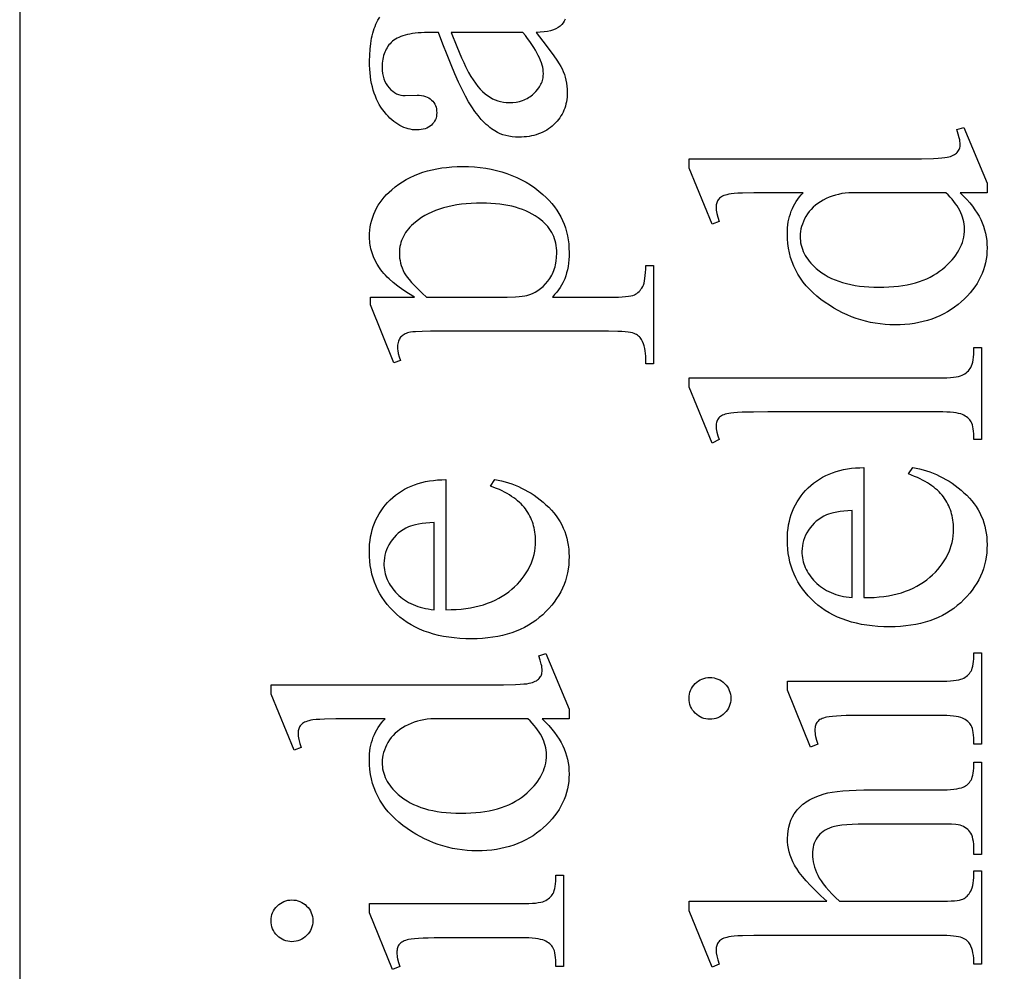
# Model space of a CAD drawing. Extents: x 1 to 151, y 0 to 95.
# Drawn here: x 53 to 57, y 49 to 52 of the extents above; entities that cross this region are included whole.
import ezdxf

# ---------------------------------------------------------------- set-up
doc = ezdxf.new("R2010")
doc.units = 0
doc.layers.add('LAYER_1', color=7, linetype='CONTINUOUS')

msp = doc.modelspace()

# ---------------------------------------------------------------- linework, layer by layer
at = {"layer": 'LAYER_1'}
for points in [[(57.9132, 44.2901), (57.9132, 67.2901), (52.9132, 67.2901), (52.9132, 44.2901)], [(54.8438, 52.1675), (54.5686, 52.1675), (54.5906, 52.1132), (54.609, 52.0695), (54.617, 52.0516), (54.6241, 52.0363), (54.6303, 52.0237), (54.6357, 52.0137), (54.6444, 51.9987), (54.6532, 51.9848), (54.6621, 51.972), (54.6711, 51.9603), (54.6803, 51.9497), (54.6895, 51.9402), (54.6988, 51.9318), (54.7082, 51.9246), (54.7178, 51.9183), (54.7276, 51.9129), (54.7376, 51.9083), (54.7478, 51.9045), (54.7583, 51.9015), (54.769, 51.8995), (54.7799, 51.8982), (54.791, 51.8978), (54.8049, 51.8983), (54.8182, 51.8999), (54.8309, 51.9025), (54.8429, 51.9063), (54.8488, 51.9085), (54.8544, 51.911), (54.8599, 51.9138), (54.8653, 51.9169), (54.8705, 51.9202), (54.8756, 51.9237), (54.8805, 51.9276), (54.8852, 51.9317), (54.894, 51.9403), (54.9016, 51.9493), (54.9081, 51.9586), (54.9133, 51.9682), (54.9155, 51.9731), (54.9174, 51.9781), (54.919, 51.9832), (54.9204, 51.9883), (54.9214, 51.9936), (54.9221, 51.9989), (54.9227, 52.0098), (54.9224, 52.0174), (54.9215, 52.0253), (54.9199, 52.0336), (54.9178, 52.0421), (54.915, 52.0509), (54.9116, 52.06), (54.9076, 52.0694), (54.903, 52.0791), (54.8977, 52.0891), (54.8919, 52.0995), (54.8854, 52.11), (54.8783, 52.1209), (54.8706, 52.1321), (54.8623, 52.1436), (54.8534, 52.1554)], [(56.5219, 51.552), (56.5352, 51.5388), (56.5475, 51.5257), (56.5589, 51.5127), (56.5693, 51.4998), (56.5787, 51.4869), (56.5871, 51.4741), (56.5946, 51.4614), (56.6011, 51.4487), (56.6068, 51.436), (56.6116, 51.423), (56.6158, 51.4097), (56.6192, 51.3963), (56.6218, 51.3825), (56.6237, 51.3686), (56.6248, 51.3543), (56.6252, 51.3399), (56.6248, 51.3252), (56.6236, 51.3108), (56.6217, 51.2966), (56.619, 51.2826), (56.6155, 51.2689), (56.6113, 51.2554), (56.6062, 51.2421), (56.6004, 51.2291), (56.5939, 51.2163), (56.5865, 51.2037), (56.5784, 51.1914), (56.5695, 51.1793), (56.5598, 51.1675), (56.5494, 51.1558), (56.5382, 51.1444), (56.5262, 51.1333), (56.5136, 51.1226), (56.5006, 51.1126), (56.4871, 51.1033), (56.4732, 51.0946), (56.4588, 51.0867), (56.4441, 51.0795), (56.4288, 51.0729), (56.4131, 51.067), (56.397, 51.0619), (56.3805, 51.0574), (56.3635, 51.0536), (56.346, 51.0505), (56.3282, 51.0481), (56.3099, 51.0463), (56.2911, 51.0453), (56.2719, 51.045), (56.2526, 51.0453), (56.2335, 51.0465), (56.2146, 51.0484), (56.1959, 51.0511), (56.1774, 51.0545), (56.1591, 51.0587), (56.141, 51.0637), (56.1232, 51.0694), (56.1055, 51.0759), (56.088, 51.0832), (56.0708, 51.0912), (56.0537, 51.1), (56.0369, 51.1095), (56.0203, 51.1198), (56.0038, 51.1309), (55.9876, 51.1427), (55.972, 51.1552), (55.9574, 51.1681), (55.9438, 51.1814), (55.9312, 51.1951), (55.9196, 51.2093), (55.9091, 51.224), (55.8995, 51.239), (55.8909, 51.2545), (55.8834, 51.2705), (55.8768, 51.2868), (55.8713, 51.3037), (55.8668, 51.3209), (55.8632, 51.3386), (55.8607, 51.3567), (55.8592, 51.3753), (55.8587, 51.3943), (55.8589, 51.4061), (55.8596, 51.4176), (55.8608, 51.4289), (55.8625, 51.4399), (55.8646, 51.4507), (55.8672, 51.4612), (55.8703, 51.4714), (55.8739, 51.4814), (55.8779, 51.4912), (55.8824, 51.5006), (55.8874, 51.5098), (55.8929, 51.5188), (55.8988, 51.5275), (55.9052, 51.5359), (55.9121, 51.5441), (55.9194, 51.552), (55.7862, 51.552), (55.7302, 51.5516), (55.6862, 51.5505), (55.6687, 51.5497), (55.6541, 51.5487), (55.6426, 51.5475), (55.634, 51.5461), (55.6271, 51.5445), (55.6209, 51.5427), (55.6152, 51.5407), (55.6101, 51.5385), (55.6056, 51.5361), (55.6016, 51.5334), (55.5982, 51.5306), (55.5953, 51.5276), (55.5929, 51.5243), (55.5908, 51.5209), (55.5891, 51.5172), (55.5876, 51.5134), (55.5865, 51.5093), (55.5857, 51.5051), (55.5852, 51.5006), (55.5851, 51.496), (55.5853, 51.4907), (55.5859, 51.4849), (55.5868, 51.4788), (55.5882, 51.4722), (55.5922, 51.4577), (55.5977, 51.4416), (55.5701, 51.4314), (55.4818, 51.6466), (55.4818, 51.6821), (56.3168, 51.6821), (56.3741, 51.6825), (56.4191, 51.6836), (56.4369, 51.6844), (56.4516, 51.6854), (56.4633, 51.6866), (56.4718, 51.688), (56.4785, 51.6896), (56.4847, 51.6914), (56.4904, 51.6935), (56.4956, 51.6957), (56.5002, 51.6982), (56.5042, 51.7009), (56.5078, 51.7038), (56.5108, 51.7069), (56.5134, 51.7103), (56.5157, 51.7137), (56.5176, 51.7173), (56.5191, 51.721), (56.5203, 51.7249), (56.5212, 51.7289), (56.5217, 51.733), (56.5219, 51.7373), (56.5217, 51.7429), (56.521, 51.7488), (56.52, 51.7553), (56.5185, 51.7621), (56.5143, 51.7772), (56.5085, 51.7941), (56.5361, 51.8028), (56.6252, 51.5883), (56.6252, 51.552)], [(54.3486, 50.8987), (54.2587, 51.1211), (54.2587, 51.151), (54.4275, 51.151), (54.4045, 51.165), (54.3833, 51.179), (54.364, 51.1931), (54.3464, 51.2071), (54.3305, 51.2212), (54.3233, 51.2282), (54.3165, 51.2352), (54.3102, 51.2423), (54.3043, 51.2493), (54.2988, 51.2563), (54.2938, 51.2634), (54.2849, 51.2776), (54.2771, 51.292), (54.2705, 51.3065), (54.2651, 51.3213), (54.2629, 51.3287), (54.261, 51.3362), (54.2593, 51.3437), (54.258, 51.3513), (54.2569, 51.3589), (54.2562, 51.3666), (54.2557, 51.3743), (54.2556, 51.3821), (54.2559, 51.3955), (54.2569, 51.4087), (54.2586, 51.4216), (54.2609, 51.4342), (54.2639, 51.4465), (54.2676, 51.4586), (54.2719, 51.4703), (54.2769, 51.4818), (54.2825, 51.493), (54.2888, 51.5039), (54.2958, 51.5146), (54.3035, 51.5249), (54.3118, 51.535), (54.3208, 51.5447), (54.3304, 51.5542), (54.3407, 51.5634), (54.354, 51.5742), (54.3678, 51.5843), (54.382, 51.5937), (54.3967, 51.6024), (54.412, 51.6104), (54.4277, 51.6177), (54.4439, 51.6243), (54.4606, 51.6303), (54.4778, 51.6355), (54.4955, 51.64), (54.5137, 51.6438), (54.5324, 51.647), (54.5515, 51.6494), (54.5712, 51.6511), (54.5914, 51.6522), (54.612, 51.6525), (54.6351, 51.6521), (54.6577, 51.6509), (54.6798, 51.6488), (54.7014, 51.6458), (54.7225, 51.6421), (54.7431, 51.6375), (54.7632, 51.632), (54.7827, 51.6257), (54.8018, 51.6186), (54.8204, 51.6106), (54.8384, 51.6019), (54.856, 51.5922), (54.873, 51.5817), (54.8895, 51.5704), (54.9056, 51.5583), (54.9211, 51.5453), (54.9332, 51.5341), (54.9446, 51.5225), (54.9551, 51.5106), (54.9649, 51.4983), (54.9739, 51.4856), (54.9821, 51.4726), (54.9896, 51.4593), (54.9962, 51.4455), (55.0021, 51.4315), (55.0072, 51.417), (55.0115, 51.4022), (55.015, 51.3871), (55.0177, 51.3716), (55.0197, 51.3557), (55.0209, 51.3395), (55.0213, 51.3229), (55.021, 51.3086), (55.0202, 51.2947), (55.0189, 51.2814), (55.0171, 51.2685), (55.0148, 51.2561), (55.0119, 51.2443), (55.0086, 51.2329), (55.0047, 51.222), (55.0014, 51.214), (54.9973, 51.2057), (54.9925, 51.1972), (54.987, 51.1885), (54.9807, 51.1795), (54.9737, 51.1702), (54.9659, 51.1608), (54.9574, 51.151), (55.1774, 51.151), (55.1951, 51.1512), (55.2111, 51.1516), (55.2254, 51.1523), (55.238, 51.1533), (55.2489, 51.1546), (55.2582, 51.1561), (55.2658, 51.158), (55.2716, 51.1601), (55.2765, 51.1626), (55.2812, 51.1655), (55.2855, 51.1688), (55.2897, 51.1725), (55.2935, 51.1767), (55.2971, 51.1812), (55.3005, 51.1862), (55.3036, 51.1916), (55.3063, 51.1978), (55.3087, 51.2052), (55.3108, 51.2136), (55.3124, 51.2233), (55.3137, 51.234), (55.3146, 51.246), (55.3152, 51.259), (55.3154, 51.2732), (55.3446, 51.2732), (55.3446, 50.8947), (55.3154, 50.8947), (55.3154, 50.9145), (55.3153, 50.9251), (55.3146, 50.9354), (55.3134, 50.9452), (55.3116, 50.9547), (55.3093, 50.9637), (55.3064, 50.9724), (55.3029, 50.9807), (55.2988, 50.9886), (55.2965, 50.9922), (55.2938, 50.9957), (55.2908, 50.9989), (55.2875, 51.0019), (55.2838, 51.0047), (55.2798, 51.0073), (55.2755, 51.0097), (55.2708, 51.0118), (55.2651, 51.0138), (55.2575, 51.0155), (55.248, 51.0169), (55.2366, 51.0181), (55.2234, 51.019), (55.2084, 51.0196), (55.1727, 51.0201), (54.4898, 51.0201), (54.4579, 51.0197), (54.4324, 51.0185), (54.4221, 51.0177), (54.4133, 51.0166), (54.4062, 51.0153), (54.4007, 51.0138), (54.3961, 51.0121), (54.3918, 51.0102), (54.3878, 51.008), (54.3841, 51.0056), (54.3807, 51.003), (54.3776, 51.0001), (54.3748, 50.997), (54.3723, 50.9937), (54.3701, 50.9901), (54.3681, 50.9862), (54.3665, 50.982), (54.3652, 50.9774), (54.3642, 50.9726), (54.3634, 50.9675), (54.363, 50.962), (54.3628, 50.9563), (54.363, 50.9514), (54.3635, 50.9461), (54.3656, 50.9348), (54.369, 50.9221), (54.3739, 50.9081)], [(56.4667, 51.552), (56.0945, 51.552), (56.0812, 51.5505), (56.0683, 51.5485), (56.0556, 51.5458), (56.0432, 51.5425), (56.0311, 51.5387), (56.0194, 51.5343), (56.0079, 51.5292), (55.9967, 51.5236), (55.986, 51.5175), (55.976, 51.5108), (55.9666, 51.5037), (55.958, 51.4961), (55.95, 51.488), (55.9427, 51.4795), (55.936, 51.4704), (55.9301, 51.4609), (55.9248, 51.4512), (55.9202, 51.4415), (55.9164, 51.4319), (55.9132, 51.4224), (55.9107, 51.4129), (55.909, 51.4035), (55.9079, 51.3941), (55.9076, 51.3848), (55.9078, 51.3762), (55.9086, 51.3677), (55.9098, 51.3593), (55.9115, 51.3511), (55.9137, 51.3429), (55.9163, 51.3349), (55.9195, 51.327), (55.9232, 51.3192), (55.9273, 51.3115), (55.9319, 51.3039), (55.937, 51.2965), (55.9426, 51.2892), (55.9487, 51.282), (55.9553, 51.2749), (55.9623, 51.2679), (55.9699, 51.261), (55.9804, 51.2523), (55.9916, 51.2442), (56.0033, 51.2366), (56.0156, 51.2296), (56.0285, 51.2232), (56.042, 51.2173), (56.0561, 51.212), (56.0708, 51.2072), (56.0861, 51.203), (56.102, 51.1994), (56.1184, 51.1963), (56.1355, 51.1938), (56.1531, 51.1918), (56.1714, 51.1904), (56.1902, 51.1895), (56.2096, 51.1893), (56.2292, 51.1895), (56.2483, 51.1904), (56.2667, 51.1917), (56.2846, 51.1936), (56.3019, 51.196), (56.3186, 51.199), (56.3347, 51.2025), (56.3503, 51.2066), (56.3652, 51.2112), (56.3796, 51.2164), (56.3934, 51.2221), (56.4066, 51.2283), (56.4193, 51.2351), (56.4313, 51.2424), (56.4428, 51.2503), (56.4537, 51.2587), (56.4639, 51.2674), (56.4735, 51.2763), (56.4825, 51.2852), (56.4907, 51.2943), (56.4984, 51.3036), (56.5053, 51.3129), (56.5116, 51.3224), (56.5172, 51.332), (56.5222, 51.3417), (56.5265, 51.3516), (56.5302, 51.3615), (56.5331, 51.3716), (56.5354, 51.3818), (56.5371, 51.3922), (56.5381, 51.4026), (56.5384, 51.4132), (56.5381, 51.4222), (56.5373, 51.4311), (56.5359, 51.44), (56.5339, 51.4488), (56.5314, 51.4576), (56.5283, 51.4664), (56.5247, 51.4751), (56.5205, 51.4838), (56.5157, 51.4924), (56.5104, 51.5011), (56.5045, 51.5096), (56.4981, 51.5182), (56.4911, 51.5267), (56.4835, 51.5352), (56.4754, 51.5436)], [(54.474, 51.151), (54.7437, 51.151), (54.7837, 51.1515), (54.8162, 51.1528), (54.8297, 51.1538), (54.8413, 51.155), (54.851, 51.1565), (54.8588, 51.1581), (54.8701, 51.1614), (54.881, 51.1656), (54.8916, 51.1709), (54.9018, 51.1771), (54.9117, 51.1844), (54.9212, 51.1926), (54.9304, 51.2019), (54.9393, 51.2121), (54.9435, 51.2176), (54.9474, 51.2232), (54.951, 51.229), (54.9544, 51.235), (54.9575, 51.2412), (54.9604, 51.2475), (54.963, 51.254), (54.9653, 51.2607), (54.9673, 51.2676), (54.9691, 51.2746), (54.9718, 51.2892), (54.9734, 51.3045), (54.9739, 51.3206), (54.9737, 51.3303), (54.973, 51.3398), (54.9718, 51.3491), (54.9701, 51.3581), (54.9679, 51.3669), (54.9653, 51.3755), (54.9622, 51.3838), (54.9586, 51.3919), (54.9545, 51.3998), (54.9499, 51.4074), (54.9449, 51.4148), (54.9393, 51.422), (54.9333, 51.4289), (54.9269, 51.4356), (54.9199, 51.4421), (54.9124, 51.4483), (54.9021, 51.456), (54.8913, 51.4633), (54.88, 51.47), (54.8681, 51.4763), (54.8558, 51.482), (54.8429, 51.4872), (54.8295, 51.492), (54.8156, 51.4962), (54.8012, 51.5), (54.7863, 51.5032), (54.7709, 51.5059), (54.755, 51.5082), (54.7385, 51.5099), (54.7216, 51.5112), (54.7041, 51.5119), (54.6861, 51.5122), (54.6657, 51.5119), (54.6459, 51.511), (54.6267, 51.5096), (54.6081, 51.5076), (54.5901, 51.5051), (54.5727, 51.502), (54.5559, 51.4983), (54.5397, 51.494), (54.524, 51.4892), (54.509, 51.4838), (54.4946, 51.4779), (54.4808, 51.4714), (54.4675, 51.4643), (54.4549, 51.4566), (54.4429, 51.4484), (54.4314, 51.4396), (54.424, 51.4332), (54.417, 51.4267), (54.4105, 51.42), (54.4045, 51.4132), (54.399, 51.4062), (54.3939, 51.3991), (54.3894, 51.3919), (54.3853, 51.3844), (54.3817, 51.3769), (54.3786, 51.3692), (54.3759, 51.3613), (54.3738, 51.3533), (54.3721, 51.3451), (54.3709, 51.3368), (54.3702, 51.3284), (54.3699, 51.3198), (54.3702, 51.3103), (54.3711, 51.3009), (54.3726, 51.2915), (54.3747, 51.2821), (54.3773, 51.2728), (54.3806, 51.2634), (54.3844, 51.2541), (54.3888, 51.2449), (54.3933, 51.2372), (54.3995, 51.2284), (54.4075, 51.2184), (54.4172, 51.2072), (54.4288, 51.1949), (54.4421, 51.1814), (54.4572, 51.1668)], [(55.4818, 50.8415), (56.4399, 50.8415), (56.4561, 50.8417), (56.4709, 50.8421), (56.4843, 50.8429), (56.4962, 50.844), (56.5068, 50.8454), (56.5159, 50.8471), (56.5235, 50.8491), (56.5298, 50.8514), (56.5351, 50.854), (56.5401, 50.857), (56.5448, 50.8603), (56.5492, 50.8639), (56.5532, 50.8679), (56.5569, 50.8721), (56.5602, 50.8768), (56.5633, 50.8817), (56.5659, 50.8874), (56.5683, 50.8942), (56.5702, 50.9021), (56.5718, 50.9111), (56.5731, 50.9212), (56.574, 50.9324), (56.5745, 50.9448), (56.5747, 50.9582), (56.6031, 50.9582), (56.6031, 50.6042), (56.5747, 50.6042), (56.5745, 50.6161), (56.5741, 50.627), (56.5733, 50.637), (56.5721, 50.646), (56.5707, 50.6539), (56.5689, 50.6609), (56.5669, 50.667), (56.5645, 50.672), (56.5617, 50.6764), (56.5585, 50.6806), (56.5549, 50.6845), (56.5508, 50.6881), (56.5464, 50.6916), (56.5415, 50.6947), (56.5362, 50.6977), (56.5305, 50.7004), (56.524, 50.7028), (56.516, 50.7049), (56.5067, 50.7066), (56.496, 50.7081), (56.484, 50.7092), (56.4707, 50.71), (56.4559, 50.7105), (56.4399, 50.7106), (55.7838, 50.7106), (55.7286, 50.7103), (55.6851, 50.7092), (55.6678, 50.7085), (55.6535, 50.7075), (55.642, 50.7064), (55.6336, 50.7051), (55.6268, 50.7036), (55.6207, 50.7019), (55.6151, 50.7), (55.61, 50.6979), (55.6055, 50.6956), (55.6016, 50.693), (55.5982, 50.6903), (55.5953, 50.6874), (55.5929, 50.6842), (55.5908, 50.6808), (55.5891, 50.6772), (55.5876, 50.6735), (55.5865, 50.6695), (55.5857, 50.6653), (55.5852, 50.6608), (55.5851, 50.6562), (55.5853, 50.6509), (55.5859, 50.6453), (55.5868, 50.6393), (55.5882, 50.6329), (55.5922, 50.6192), (55.5977, 50.6042), (55.5701, 50.5908), (55.4818, 50.806)], [(56.1528, 49.9978), (56.1727, 49.998), (56.192, 49.9988), (56.2107, 50.0003), (56.2289, 50.0024), (56.2466, 50.0051), (56.2637, 50.0084), (56.2803, 50.0123), (56.2963, 50.0169), (56.3118, 50.0221), (56.3268, 50.0279), (56.3412, 50.0343), (56.3551, 50.0414), (56.3684, 50.0491), (56.3812, 50.0574), (56.3935, 50.0663), (56.4052, 50.0758), (56.4162, 50.0858), (56.4266, 50.096), (56.4362, 50.1064), (56.4452, 50.117), (56.4534, 50.1278), (56.4609, 50.1389), (56.4677, 50.1501), (56.4738, 50.1616), (56.4791, 50.1733), (56.4838, 50.1852), (56.4877, 50.1973), (56.4909, 50.2096), (56.4934, 50.2222), (56.4952, 50.235), (56.4963, 50.2479), (56.4966, 50.2611), (56.4965, 50.2699), (56.496, 50.2786), (56.4953, 50.2871), (56.4942, 50.2955), (56.4928, 50.3037), (56.4911, 50.3118), (56.4892, 50.3197), (56.4869, 50.3275), (56.4843, 50.3351), (56.4814, 50.3426), (56.4782, 50.35), (56.4747, 50.3572), (56.4709, 50.3642), (56.4668, 50.3712), (56.4623, 50.3779), (56.4576, 50.3846), (56.4525, 50.391), (56.447, 50.3974), (56.441, 50.4036), (56.4346, 50.4097), (56.4278, 50.4157), (56.4205, 50.4215), (56.4128, 50.4272), (56.4047, 50.4328), (56.3961, 50.4382), (56.3871, 50.4435), (56.3777, 50.4486), (56.3678, 50.4537), (56.3575, 50.4586), (56.3467, 50.4633), (56.3239, 50.4725), (56.3397, 50.4969), (56.3531, 50.4946), (56.3664, 50.4918), (56.3795, 50.4885), (56.3925, 50.4847), (56.4053, 50.4804), (56.418, 50.4756), (56.4305, 50.4704), (56.4429, 50.4646), (56.4551, 50.4583), (56.4672, 50.4516), (56.4791, 50.4443), (56.4909, 50.4366), (56.5025, 50.4284), (56.514, 50.4196), (56.5253, 50.4104), (56.5365, 50.4007), (56.5472, 50.3906), (56.5572, 50.3802), (56.5666, 50.3694), (56.5753, 50.3584), (56.5832, 50.347), (56.5905, 50.3353), (56.5971, 50.3233), (56.603, 50.311), (56.6082, 50.2984), (56.6127, 50.2855), (56.6165, 50.2722), (56.6196, 50.2586), (56.622, 50.2447), (56.6238, 50.2306), (56.6248, 50.216), (56.6252, 50.2012), (56.6248, 50.1851), (56.6236, 50.1693), (56.6216, 50.1537), (56.6188, 50.1385), (56.6153, 50.1236), (56.6109, 50.1089), (56.6058, 50.0945), (56.5998, 50.0805), (56.5931, 50.0667), (56.5856, 50.0532), (56.5773, 50.04), (56.5682, 50.0271), (56.5583, 50.0145), (56.5476, 50.0022), (56.5361, 49.9902), (56.5238, 49.9785), (56.5109, 49.9672), (56.4974, 49.9567), (56.4834, 49.947), (56.4688, 49.9379), (56.4537, 49.9296), (56.438, 49.922), (56.4218, 49.9151), (56.4051, 49.909), (56.3878, 49.9035), (56.3699, 49.8988), (56.3515, 49.8948), (56.3326, 49.8916), (56.3131, 49.8891), (56.2931, 49.8872), (56.2725, 49.8862), (56.2514, 49.8858), (56.2286, 49.8862), (56.2063, 49.8873), (56.1848, 49.8891), (56.1638, 49.8917), (56.1435, 49.8951), (56.1239, 49.8992), (56.1049, 49.904), (56.0865, 49.9096), (56.0687, 49.9159), (56.0516, 49.9229), (56.0352, 49.9307), (56.0193, 49.9392), (56.0041, 49.9485), (55.9896, 49.9585), (55.9757, 49.9693), (55.9624, 49.9808), (55.9498, 49.9929), (55.9381, 50.0053), (55.9272, 50.0182), (55.917, 50.0314), (55.9077, 50.0449), (55.8992, 50.0589), (55.8915, 50.0732), (55.8846, 50.088), (55.8785, 50.1031), (55.8733, 50.1185), (55.8688, 50.1344), (55.8652, 50.1506), (55.8623, 50.1672), (55.8603, 50.1842), (55.8591, 50.2016), (55.8587, 50.2194), (55.859, 50.2344), (55.8599, 50.249), (55.8615, 50.2634), (55.8637, 50.2774), (55.8665, 50.291), (55.87, 50.3043), (55.874, 50.3173), (55.8787, 50.3299), (55.884, 50.3422), (55.89, 50.3542), (55.8965, 50.3658), (55.9037, 50.3771), (55.9115, 50.3881), (55.92, 50.3987), (55.929, 50.4089), (55.9387, 50.4189), (55.949, 50.4283), (55.9596, 50.4372), (55.9707, 50.4454), (55.9821, 50.453), (55.994, 50.46), (56.0064, 50.4664), (56.0191, 50.4722), (56.0323, 50.4774), (56.0459, 50.482), (56.0599, 50.4859), (56.0743, 50.4893), (56.0892, 50.492), (56.1045, 50.4942), (56.1202, 50.4957), (56.1363, 50.4966), (56.1528, 50.4969)], [(54.5489, 49.9516), (54.5688, 49.9519), (54.5881, 49.9527), (54.6068, 49.9541), (54.625, 49.9562), (54.6427, 49.9589), (54.6598, 49.9622), (54.6764, 49.9662), (54.6924, 49.9708), (54.7079, 49.976), (54.7229, 49.9818), (54.7373, 49.9882), (54.7512, 49.9953), (54.7645, 50.0029), (54.7773, 50.0112), (54.7896, 50.0202), (54.8013, 50.0297), (54.8123, 50.0397), (54.8227, 50.0499), (54.8323, 50.0602), (54.8413, 50.0709), (54.8495, 50.0817), (54.857, 50.0927), (54.8638, 50.104), (54.8699, 50.1155), (54.8752, 50.1272), (54.8799, 50.1391), (54.8838, 50.1512), (54.887, 50.1635), (54.8895, 50.1761), (54.8913, 50.1888), (54.8924, 50.2018), (54.8927, 50.215), (54.8926, 50.2238), (54.8921, 50.2325), (54.8914, 50.241), (54.8903, 50.2493), (54.8889, 50.2576), (54.8872, 50.2656), (54.8853, 50.2736), (54.883, 50.2814), (54.8804, 50.289), (54.8775, 50.2965), (54.8743, 50.3038), (54.8708, 50.311), (54.867, 50.3181), (54.8628, 50.325), (54.8584, 50.3318), (54.8537, 50.3384), (54.8486, 50.3449), (54.8431, 50.3513), (54.8371, 50.3575), (54.8307, 50.3636), (54.8239, 50.3695), (54.8166, 50.3754), (54.8089, 50.3811), (54.8008, 50.3866), (54.7922, 50.3921), (54.7832, 50.3973), (54.7737, 50.4025), (54.7639, 50.4075), (54.7536, 50.4124), (54.7428, 50.4172), (54.72, 50.4263), (54.7358, 50.4508), (54.7492, 50.4485), (54.7625, 50.4457), (54.7756, 50.4424), (54.7886, 50.4386), (54.8014, 50.4343), (54.8141, 50.4295), (54.8266, 50.4242), (54.839, 50.4185), (54.8512, 50.4122), (54.8633, 50.4054), (54.8752, 50.3982), (54.887, 50.3905), (54.8986, 50.3822), (54.9101, 50.3735), (54.9214, 50.3643), (54.9325, 50.3546), (54.9433, 50.3445), (54.9533, 50.334), (54.9627, 50.3233), (54.9714, 50.3123), (54.9793, 50.3009), (54.9866, 50.2892), (54.9932, 50.2772), (54.9991, 50.2649), (55.0043, 50.2523), (55.0088, 50.2393), (55.0126, 50.2261), (55.0157, 50.2125), (55.0181, 50.1986), (55.0199, 50.1844), (55.0209, 50.1699), (55.0213, 50.1551), (55.0209, 50.139), (55.0197, 50.1231), (55.0177, 50.1076), (55.0149, 50.0924), (55.0114, 50.0774), (55.007, 50.0628), (55.0019, 50.0484), (54.9959, 50.0343), (54.9892, 50.0206), (54.9817, 50.0071), (54.9734, 49.9939), (54.9643, 49.981), (54.9544, 49.9684), (54.9437, 49.9561), (54.9322, 49.944), (54.9199, 49.9323), (54.907, 49.9211), (54.8935, 49.9106), (54.8795, 49.9008), (54.8649, 49.8918), (54.8498, 49.8835), (54.8341, 49.8759), (54.8179, 49.869), (54.8012, 49.8628), (54.7839, 49.8574), (54.766, 49.8527), (54.7476, 49.8487), (54.7287, 49.8455), (54.7092, 49.8429), (54.6892, 49.8411), (54.6686, 49.84), (54.6475, 49.8397), (54.6246, 49.84), (54.6024, 49.8412), (54.5809, 49.843), (54.5599, 49.8456), (54.5396, 49.8489), (54.52, 49.853), (54.501, 49.8579), (54.4826, 49.8634), (54.4648, 49.8697), (54.4477, 49.8768), (54.4313, 49.8846), (54.4154, 49.8931), (54.4002, 49.9024), (54.3857, 49.9124), (54.3718, 49.9232), (54.3585, 49.9347), (54.3459, 49.9468), (54.3342, 49.9592), (54.3232, 49.972), (54.3131, 49.9852), (54.3038, 49.9988), (54.2953, 50.0128), (54.2876, 50.0271), (54.2807, 50.0418), (54.2746, 50.0569), (54.2694, 50.0724), (54.2649, 50.0883), (54.2613, 50.1045), (54.2584, 50.1211), (54.2564, 50.1381), (54.2552, 50.1555), (54.2548, 50.1732), (54.2551, 50.1882), (54.256, 50.2029), (54.2576, 50.2172), (54.2598, 50.2312), (54.2626, 50.2449), (54.266, 50.2582), (54.2701, 50.2712), (54.2748, 50.2838), (54.2801, 50.2961), (54.2861, 50.3081), (54.2926, 50.3197), (54.2998, 50.331), (54.3076, 50.3419), (54.3161, 50.3525), (54.3251, 50.3628), (54.3348, 50.3727), (54.345, 50.3822), (54.3557, 50.391), (54.3667, 50.3993), (54.3782, 50.4069), (54.3901, 50.4139), (54.4025, 50.4203), (54.4152, 50.4261), (54.4284, 50.4313), (54.442, 50.4358), (54.456, 50.4398), (54.4704, 50.4432), (54.4853, 50.4459), (54.5005, 50.448), (54.5163, 50.4496), (54.5324, 50.4505), (54.5489, 50.4508)], [(56.1071, 49.9978), (56.1071, 50.3321), (56.0904, 50.331), (56.075, 50.3296), (56.0608, 50.3279), (56.048, 50.326), (56.0364, 50.3238), (56.0261, 50.3213), (56.017, 50.3186), (56.0093, 50.3156), (55.9986, 50.3103), (55.9884, 50.3045), (55.9789, 50.2981), (55.9699, 50.291), (55.9615, 50.2834), (55.9537, 50.2751), (55.9465, 50.2663), (55.9399, 50.2568), (55.934, 50.247), (55.9289, 50.2371), (55.9245, 50.227), (55.921, 50.2169), (55.9182, 50.2066), (55.9163, 50.1963), (55.9151, 50.1858), (55.9147, 50.1752), (55.9149, 50.1671), (55.9155, 50.159), (55.9165, 50.1511), (55.9179, 50.1433), (55.9197, 50.1356), (55.9218, 50.128), (55.9244, 50.1206), (55.9274, 50.1132), (55.9308, 50.1059), (55.9346, 50.0988), (55.9387, 50.0917), (55.9433, 50.0848), (55.9483, 50.0779), (55.9536, 50.0712), (55.9594, 50.0646), (55.9655, 50.0581), (55.9721, 50.0518), (55.9789, 50.0459), (55.986, 50.0402), (55.9935, 50.035), (56.0012, 50.03), (56.0093, 50.0254), (56.0177, 50.0211), (56.0264, 50.0172), (56.0354, 50.0136), (56.0447, 50.0103), (56.0543, 50.0074), (56.0642, 50.0048), (56.0745, 50.0025), (56.085, 50.0006), (56.0959, 49.999)], [(54.5032, 49.9516), (54.5032, 50.286), (54.4865, 50.2849), (54.4711, 50.2835), (54.4569, 50.2818), (54.444, 50.2799), (54.4325, 50.2777), (54.4222, 50.2752), (54.4131, 50.2724), (54.4054, 50.2694), (54.3947, 50.2642), (54.3845, 50.2584), (54.3749, 50.2519), (54.366, 50.2449), (54.3576, 50.2372), (54.3498, 50.229), (54.3426, 50.2201), (54.336, 50.2107), (54.3301, 50.2009), (54.325, 50.1909), (54.3206, 50.1809), (54.3171, 50.1708), (54.3143, 50.1605), (54.3124, 50.1501), (54.3112, 50.1397), (54.3108, 50.1291), (54.311, 50.1209), (54.3116, 50.1129), (54.3126, 50.105), (54.314, 50.0972), (54.3157, 50.0895), (54.3179, 50.0819), (54.3205, 50.0744), (54.3235, 50.0671), (54.3269, 50.0598), (54.3306, 50.0526), (54.3348, 50.0456), (54.3394, 50.0387), (54.3444, 50.0318), (54.3497, 50.0251), (54.3555, 50.0185), (54.3616, 50.012), (54.3682, 50.0057), (54.375, 49.9997), (54.3821, 49.9941), (54.3896, 49.9888), (54.3973, 49.9839), (54.4054, 49.9793), (54.4138, 49.975), (54.4225, 49.9711), (54.4315, 49.9675), (54.4408, 49.9642), (54.4504, 49.9613), (54.4603, 49.9587), (54.4706, 49.9564), (54.4811, 49.9545), (54.492, 49.9529)], [(54.918, 49.5329), (54.9313, 49.5197), (54.9436, 49.5067), (54.955, 49.4936), (54.9654, 49.4807), (54.9748, 49.4678), (54.9832, 49.455), (54.9907, 49.4423), (54.9972, 49.4296), (55.0028, 49.4169), (55.0077, 49.4039), (55.0119, 49.3907), (55.0152, 49.3772), (55.0179, 49.3635), (55.0198, 49.3495), (55.0209, 49.3353), (55.0213, 49.3208), (55.0209, 49.3061), (55.0197, 49.2917), (55.0178, 49.2775), (55.0151, 49.2635), (55.0116, 49.2498), (55.0073, 49.2363), (55.0023, 49.223), (54.9965, 49.21), (54.9899, 49.1972), (54.9826, 49.1847), (54.9745, 49.1723), (54.9656, 49.1602), (54.9559, 49.1484), (54.9455, 49.1367), (54.9343, 49.1254), (54.9223, 49.1142), (54.9097, 49.1035), (54.8967, 49.0935), (54.8832, 49.0842), (54.8693, 49.0756), (54.8549, 49.0676), (54.8401, 49.0604), (54.8249, 49.0538), (54.8092, 49.048), (54.7931, 49.0428), (54.7766, 49.0383), (54.7596, 49.0345), (54.7421, 49.0314), (54.7243, 49.029), (54.7059, 49.0273), (54.6872, 49.0262), (54.668, 49.0259), (54.6487, 49.0263), (54.6296, 49.0274), (54.6107, 49.0293), (54.592, 49.032), (54.5735, 49.0354), (54.5552, 49.0396), (54.5371, 49.0446), (54.5193, 49.0503), (54.5016, 49.0568), (54.4841, 49.0641), (54.4669, 49.0721), (54.4498, 49.0809), (54.433, 49.0904), (54.4164, 49.1007), (54.3999, 49.1118), (54.3837, 49.1237), (54.3681, 49.1361), (54.3535, 49.149), (54.3399, 49.1623), (54.3273, 49.1761), (54.3157, 49.1902), (54.3052, 49.2049), (54.2956, 49.2199), (54.287, 49.2354), (54.2795, 49.2514), (54.2729, 49.2678), (54.2674, 49.2846), (54.2628, 49.3018), (54.2593, 49.3195), (54.2568, 49.3376), (54.2553, 49.3562), (54.2548, 49.3752), (54.255, 49.387), (54.2557, 49.3985), (54.2569, 49.4098), (54.2586, 49.4208), (54.2607, 49.4316), (54.2633, 49.4421), (54.2664, 49.4524), (54.27, 49.4623), (54.274, 49.4721), (54.2785, 49.4815), (54.2835, 49.4908), (54.2889, 49.4997), (54.2949, 49.5084), (54.3013, 49.5168), (54.3082, 49.525), (54.3155, 49.5329), (54.1822, 49.5329), (54.1263, 49.5326), (54.0823, 49.5314), (54.0648, 49.5306), (54.0502, 49.5296), (54.0386, 49.5284), (54.0301, 49.527), (54.0232, 49.5254), (54.017, 49.5236), (54.0113, 49.5216), (54.0062, 49.5194), (54.0017, 49.517), (53.9977, 49.5144), (53.9943, 49.5115), (53.9914, 49.5085), (53.989, 49.5052), (53.9869, 49.5018), (53.9852, 49.4981), (53.9837, 49.4943), (53.9826, 49.4902), (53.9818, 49.486), (53.9813, 49.4816), (53.9812, 49.4769), (53.9814, 49.4716), (53.982, 49.4658), (53.9829, 49.4597), (53.9843, 49.4531), (53.9883, 49.4386), (53.9938, 49.4225), (53.9662, 49.4123), (53.8779, 49.6275), (53.8779, 49.663), (54.7129, 49.663), (54.7702, 49.6634), (54.8152, 49.6645), (54.833, 49.6653), (54.8477, 49.6664), (54.8593, 49.6676), (54.8679, 49.6689), (54.8746, 49.6705), (54.8808, 49.6723), (54.8865, 49.6744), (54.8916, 49.6766), (54.8963, 49.6791), (54.9003, 49.6818), (54.9039, 49.6847), (54.9069, 49.6879), (54.9095, 49.6912), (54.9118, 49.6946), (54.9136, 49.6982), (54.9152, 49.702), (54.9164, 49.7058), (54.9173, 49.7098), (54.9178, 49.714), (54.918, 49.7182), (54.9178, 49.7238), (54.9171, 49.7298), (54.9161, 49.7362), (54.9146, 49.7431), (54.9104, 49.7581), (54.9046, 49.775), (54.9322, 49.7837), (55.0213, 49.5692), (55.0213, 49.5329)], [(55.8595, 49.6768), (56.4399, 49.6768), (56.4561, 49.677), (56.4709, 49.6774), (56.4843, 49.6782), (56.4963, 49.6793), (56.5069, 49.6807), (56.5161, 49.6824), (56.5238, 49.6844), (56.5301, 49.6867), (56.5356, 49.6893), (56.5407, 49.6922), (56.5454, 49.6954), (56.5498, 49.6989), (56.5538, 49.7027), (56.5574, 49.7068), (56.5607, 49.7112), (56.5637, 49.7159), (56.5662, 49.7212), (56.5685, 49.7275), (56.5704, 49.7348), (56.5719, 49.7432), (56.5731, 49.7525), (56.574, 49.7628), (56.5745, 49.7741), (56.5747, 49.7864), (56.6031, 49.7864), (56.6031, 49.4355), (56.5747, 49.4355), (56.5745, 49.4482), (56.5741, 49.4598), (56.5733, 49.4703), (56.5721, 49.4797), (56.5707, 49.488), (56.5689, 49.4953), (56.5669, 49.5014), (56.5645, 49.5065), (56.5617, 49.5109), (56.5585, 49.5151), (56.5549, 49.5191), (56.5508, 49.5228), (56.5464, 49.5262), (56.5415, 49.5295), (56.5362, 49.5325), (56.5305, 49.5353), (56.524, 49.5378), (56.516, 49.5399), (56.5067, 49.5418), (56.496, 49.5433), (56.484, 49.5444), (56.4707, 49.5453), (56.4559, 49.5458), (56.4399, 49.5459), (56.1615, 49.5459), (56.1079, 49.5455), (56.085, 49.5449), (56.0647, 49.5442), (56.047, 49.5432), (56.0318, 49.5419), (56.0193, 49.5405), (56.0093, 49.5388), (56.0032, 49.5374), (55.9977, 49.5357), (55.9925, 49.5338), (55.9879, 49.5317), (55.9838, 49.5295), (55.9801, 49.527), (55.9769, 49.5243), (55.9742, 49.5215), (55.9719, 49.5184), (55.9699, 49.515), (55.9682, 49.5114), (55.9668, 49.5075), (55.9658, 49.5033), (55.965, 49.4989), (55.9645, 49.4941), (55.9644, 49.4892), (55.9645, 49.4835), (55.9651, 49.4775), (55.966, 49.4713), (55.9673, 49.4647), (55.971, 49.4507), (55.9762, 49.4355), (55.9478, 49.4245), (55.8595, 49.6421)], [(55.4818, 49.6114), (55.4821, 49.6195), (55.4832, 49.6273), (55.485, 49.6348), (55.4876, 49.642), (55.4909, 49.6489), (55.4949, 49.6555), (55.4996, 49.6618), (55.505, 49.6678), (55.511, 49.6732), (55.5173, 49.6779), (55.5239, 49.6819), (55.5308, 49.6852), (55.538, 49.6878), (55.5455, 49.6896), (55.5533, 49.6907), (55.5614, 49.691), (55.5695, 49.6907), (55.5774, 49.6896), (55.5849, 49.6878), (55.5922, 49.6852), (55.5991, 49.6819), (55.6058, 49.6779), (55.6121, 49.6732), (55.6182, 49.6678), (55.6237, 49.6618), (55.6285, 49.6555), (55.6326, 49.6489), (55.6359, 49.642), (55.6385, 49.6348), (55.6404, 49.6273), (55.6415, 49.6195), (55.6418, 49.6114), (55.6415, 49.6032), (55.6404, 49.5954), (55.6385, 49.5879), (55.6359, 49.5806), (55.6326, 49.5737), (55.6285, 49.567), (55.6237, 49.5607), (55.6182, 49.5546), (55.6121, 49.5491), (55.6058, 49.5443), (55.5991, 49.5402), (55.5922, 49.5369), (55.5849, 49.5343), (55.5774, 49.5324), (55.5695, 49.5313), (55.5614, 49.5309), (55.5533, 49.5313), (55.5455, 49.5324), (55.538, 49.5342), (55.5308, 49.5368), (55.5239, 49.54), (55.5173, 49.544), (55.511, 49.5488), (55.505, 49.5542), (55.4996, 49.5602), (55.4949, 49.5665), (55.4909, 49.5732), (55.4876, 49.5801), (55.485, 49.5874), (55.4832, 49.5951), (55.4821, 49.6031)], [(54.8628, 49.5329), (54.4906, 49.5329), (54.4773, 49.5314), (54.4643, 49.5294), (54.4517, 49.5267), (54.4393, 49.5235), (54.4272, 49.5196), (54.4155, 49.5152), (54.404, 49.5102), (54.3928, 49.5045), (54.3821, 49.4984), (54.3721, 49.4917), (54.3627, 49.4846), (54.354, 49.477), (54.3461, 49.469), (54.3387, 49.4604), (54.3321, 49.4514), (54.3262, 49.4418), (54.3209, 49.4321), (54.3163, 49.4224), (54.3125, 49.4128), (54.3093, 49.4033), (54.3068, 49.3938), (54.3051, 49.3844), (54.304, 49.375), (54.3037, 49.3657), (54.3039, 49.3571), (54.3047, 49.3486), (54.3059, 49.3403), (54.3076, 49.332), (54.3098, 49.3238), (54.3124, 49.3158), (54.3156, 49.3079), (54.3193, 49.3001), (54.3234, 49.2924), (54.328, 49.2849), (54.3331, 49.2774), (54.3387, 49.2701), (54.3448, 49.2629), (54.3514, 49.2558), (54.3584, 49.2488), (54.366, 49.2419), (54.3765, 49.2333), (54.3877, 49.2251), (54.3994, 49.2176), (54.4117, 49.2106), (54.4246, 49.2041), (54.4381, 49.1982), (54.4522, 49.1929), (54.4669, 49.1881), (54.4822, 49.1839), (54.4981, 49.1803), (54.5145, 49.1772), (54.5316, 49.1747), (54.5492, 49.1727), (54.5675, 49.1713), (54.5863, 49.1705), (54.6057, 49.1702), (54.6253, 49.1705), (54.6444, 49.1713), (54.6628, 49.1726), (54.6807, 49.1745), (54.698, 49.177), (54.7147, 49.1799), (54.7308, 49.1835), (54.7464, 49.1875), (54.7613, 49.1921), (54.7757, 49.1973), (54.7895, 49.203), (54.8027, 49.2092), (54.8153, 49.216), (54.8274, 49.2233), (54.8389, 49.2312), (54.8498, 49.2396), (54.86, 49.2483), (54.8696, 49.2572), (54.8786, 49.2662), (54.8868, 49.2753), (54.8945, 49.2845), (54.9014, 49.2938), (54.9077, 49.3033), (54.9133, 49.3129), (54.9183, 49.3226), (54.9226, 49.3325), (54.9262, 49.3424), (54.9292, 49.3525), (54.9315, 49.3628), (54.9332, 49.3731), (54.9342, 49.3836), (54.9345, 49.3941), (54.9342, 49.4031), (54.9334, 49.412), (54.932, 49.4209), (54.93, 49.4297), (54.9275, 49.4385), (54.9244, 49.4473), (54.9208, 49.456), (54.9166, 49.4647), (54.9118, 49.4734), (54.9065, 49.482), (54.9006, 49.4906), (54.8942, 49.4991), (54.8871, 49.5076), (54.8796, 49.5161), (54.8715, 49.5245)], [(55.4818, 48.8323), (56.0101, 48.8323), (55.9871, 48.8536), (55.9663, 48.8738), (55.9477, 48.8928), (55.9311, 48.9108), (55.9168, 48.9275), (55.9046, 48.9432), (55.8946, 48.9577), (55.8904, 48.9645), (55.8867, 48.9711), (55.8803, 48.9839), (55.8748, 48.9967), (55.8701, 49.0095), (55.8663, 49.0223), (55.8633, 49.0351), (55.8612, 49.048), (55.8599, 49.0608), (55.8595, 49.0736), (55.86, 49.0887), (55.8616, 49.1033), (55.8643, 49.1173), (55.868, 49.1308), (55.8727, 49.1437), (55.8786, 49.1561), (55.8854, 49.1679), (55.8934, 49.1793), (55.8978, 49.1847), (55.9025, 49.1899), (55.9075, 49.195), (55.9128, 49.1999), (55.9184, 49.2046), (55.9243, 49.2092), (55.9305, 49.2135), (55.937, 49.2177), (55.9438, 49.2217), (55.9509, 49.2255), (55.966, 49.2326), (55.9823, 49.239), (55.9998, 49.2447), (56.0138, 49.2482), (56.0303, 49.2513), (56.0495, 49.2538), (56.0712, 49.2559), (56.0956, 49.2576), (56.1226, 49.2588), (56.1522, 49.2595), (56.1844, 49.2597), (56.4399, 49.2597), (56.4563, 49.2599), (56.4715, 49.2604), (56.4852, 49.2612), (56.4976, 49.2624), (56.5087, 49.264), (56.5184, 49.2659), (56.5267, 49.2681), (56.5337, 49.2707), (56.5383, 49.2729), (56.5427, 49.2754), (56.5468, 49.2782), (56.5507, 49.2814), (56.5543, 49.2849), (56.5576, 49.2888), (56.5608, 49.293), (56.5637, 49.2975), (56.5662, 49.3028), (56.5685, 49.309), (56.5704, 49.3162), (56.5719, 49.3243), (56.5731, 49.3335), (56.574, 49.3437), (56.5745, 49.3548), (56.5747, 49.3669), (56.6031, 49.3669), (56.6031, 49.0121), (56.5747, 49.0121), (56.5747, 49.0286), (56.5745, 49.0408), (56.5737, 49.052), (56.5725, 49.0622), (56.5709, 49.0714), (56.5687, 49.0797), (56.5661, 49.087), (56.5629, 49.0934), (56.5593, 49.0988), (56.5553, 49.1036), (56.5507, 49.1079), (56.5457, 49.1119), (56.5403, 49.1156), (56.5344, 49.1188), (56.5281, 49.1217), (56.5212, 49.1243), (56.514, 49.1264), (56.5046, 49.1275), (56.4891, 49.1282), (56.4676, 49.1286), (56.4399, 49.1288), (56.1844, 49.1288), (56.1561, 49.1286), (56.1303, 49.128), (56.1071, 49.1271), (56.0864, 49.1257), (56.0682, 49.124), (56.0526, 49.1219), (56.0396, 49.1194), (56.029, 49.1166), (56.02, 49.1133), (56.0117, 49.1095), (56.0038, 49.1053), (55.9966, 49.1007), (55.9899, 49.0956), (55.9839, 49.09), (55.9784, 49.084), (55.9734, 49.0775), (55.9691, 49.0707), (55.9653, 49.0634), (55.9621, 49.0559), (55.9595, 49.048), (55.9575, 49.0397), (55.9561, 49.0311), (55.9552, 49.0222), (55.9549, 49.0129), (55.9552, 49.0032), (55.9562, 48.9934), (55.9578, 48.9834), (55.96, 48.9734), (55.9629, 48.9633), (55.9664, 48.9531), (55.9706, 48.9428), (55.9754, 48.9324), (55.9812, 48.9217), (55.9883, 48.9105), (55.9967, 48.8988), (56.0064, 48.8865), (56.0174, 48.8737), (56.0297, 48.8604), (56.0433, 48.8466), (56.0582, 48.8323), (56.4399, 48.8323), (56.4734, 48.8328), (56.4876, 48.8335), (56.5, 48.8344), (56.5106, 48.8355), (56.5196, 48.837), (56.5267, 48.8386), (56.5321, 48.8406), (56.5366, 48.8429), (56.5408, 48.8456), (56.5449, 48.8488), (56.5488, 48.8524), (56.5525, 48.8565), (56.556, 48.861), (56.5593, 48.8659), (56.5625, 48.8713), (56.5653, 48.8775), (56.5678, 48.8846), (56.5699, 48.8928), (56.5716, 48.902), (56.573, 48.9122), (56.5739, 48.9234), (56.5745, 48.9357), (56.5747, 48.949), (56.6031, 48.949), (56.6031, 48.591), (56.5747, 48.591), (56.5745, 48.6027), (56.5738, 48.6138), (56.5726, 48.6242), (56.571, 48.634), (56.5688, 48.6431), (56.5663, 48.6516), (56.5632, 48.6595), (56.5597, 48.6667), (56.5575, 48.6705), (56.5549, 48.6742), (56.5518, 48.6776), (56.5483, 48.6809), (56.5443, 48.6839), (56.5399, 48.6868), (56.5351, 48.6895), (56.5298, 48.6919), (56.5235, 48.6942), (56.5159, 48.6961), (56.5068, 48.6977), (56.4962, 48.699), (56.4843, 48.7001), (56.4709, 48.7008), (56.4561, 48.7012), (56.4399, 48.7014), (55.7862, 48.7014), (55.7302, 48.701), (55.6862, 48.6999), (55.6687, 48.6991), (55.6541, 48.6981), (55.6426, 48.6969), (55.634, 48.6955), (55.6271, 48.6939), (55.6209, 48.6921), (55.6152, 48.6902), (55.6101, 48.688), (55.6056, 48.6856), (55.6016, 48.6831), (55.5982, 48.6803), (55.5953, 48.6773), (55.5929, 48.6742), (55.5908, 48.6707), (55.5891, 48.667), (55.5876, 48.6631), (55.5865, 48.6588), (55.5857, 48.6544), (55.5852, 48.6496), (55.5851, 48.6446), (55.5853, 48.6402), (55.5859, 48.6351), (55.5882, 48.6229), (55.5922, 48.6082), (55.5977, 48.591), (55.5701, 48.58), (55.4818, 48.796)], [(54.2556, 48.8232), (54.836, 48.8232), (54.8522, 48.8234), (54.867, 48.8238), (54.8804, 48.8246), (54.8924, 48.8257), (54.903, 48.8271), (54.9122, 48.8288), (54.9199, 48.8308), (54.9262, 48.8331), (54.9317, 48.8357), (54.9368, 48.8386), (54.9415, 48.8418), (54.9459, 48.8453), (54.9499, 48.8491), (54.9535, 48.8532), (54.9568, 48.8576), (54.9598, 48.8623), (54.9623, 48.8676), (54.9646, 48.8739), (54.9665, 48.8812), (54.968, 48.8896), (54.9692, 48.8989), (54.9701, 48.9092), (54.9706, 48.9205), (54.9708, 48.9328), (54.9992, 48.9328), (54.9992, 48.5819), (54.9708, 48.5819), (54.9706, 48.5946), (54.9702, 48.6062), (54.9694, 48.6167), (54.9682, 48.6261), (54.9668, 48.6344), (54.965, 48.6417), (54.9629, 48.6478), (54.9605, 48.6529), (54.9578, 48.6573), (54.9546, 48.6615), (54.951, 48.6654), (54.9469, 48.6692), (54.9425, 48.6726), (54.9376, 48.6759), (54.9323, 48.6789), (54.9266, 48.6817), (54.92, 48.6842), (54.9121, 48.6863), (54.9028, 48.6882), (54.8921, 48.6897), (54.8801, 48.6908), (54.8668, 48.6917), (54.852, 48.6922), (54.836, 48.6923), (54.5576, 48.6923), (54.504, 48.6919), (54.4811, 48.6913), (54.4608, 48.6906), (54.4431, 48.6896), (54.4279, 48.6883), (54.4154, 48.6869), (54.4054, 48.6852), (54.3993, 48.6838), (54.3937, 48.6821), (54.3886, 48.6802), (54.384, 48.6781), (54.3799, 48.6759), (54.3762, 48.6734), (54.373, 48.6707), (54.3703, 48.6679), (54.368, 48.6648), (54.366, 48.6614), (54.3643, 48.6578), (54.3629, 48.6539), (54.3618, 48.6497), (54.3611, 48.6453), (54.3606, 48.6405), (54.3605, 48.6356), (54.3606, 48.6299), (54.3612, 48.6239), (54.3621, 48.6177), (54.3634, 48.6111), (54.3671, 48.5971), (54.3723, 48.5819), (54.3439, 48.5709), (54.2556, 48.7885)], [(53.8779, 48.7578), (53.8782, 48.7659), (53.8793, 48.7737), (53.8811, 48.7812), (53.8837, 48.7884), (53.887, 48.7953), (53.8909, 48.8019), (53.8957, 48.8082), (53.9011, 48.8142), (53.9071, 48.8196), (53.9134, 48.8243), (53.92, 48.8283), (53.9269, 48.8316), (53.9341, 48.8341), (53.9416, 48.836), (53.9494, 48.8371), (53.9575, 48.8374), (53.9656, 48.8371), (53.9735, 48.836), (53.981, 48.8341), (53.9883, 48.8316), (53.9952, 48.8283), (54.0019, 48.8243), (54.0082, 48.8196), (54.0143, 48.8142), (54.0198, 48.8082), (54.0246, 48.8019), (54.0287, 48.7953), (54.032, 48.7884), (54.0346, 48.7812), (54.0365, 48.7737), (54.0376, 48.7659), (54.0379, 48.7578), (54.0376, 48.7496), (54.0365, 48.7418), (54.0346, 48.7343), (54.032, 48.727), (54.0287, 48.7201), (54.0246, 48.7134), (54.0198, 48.7071), (54.0143, 48.701), (54.0082, 48.6955), (54.0019, 48.6907), (53.9952, 48.6866), (53.9883, 48.6833), (53.981, 48.6807), (53.9735, 48.6788), (53.9656, 48.6777), (53.9575, 48.6773), (53.9494, 48.6777), (53.9416, 48.6788), (53.9341, 48.6806), (53.9269, 48.6832), (53.92, 48.6864), (53.9134, 48.6904), (53.9071, 48.6952), (53.9011, 48.7006), (53.8957, 48.7066), (53.8909, 48.7129), (53.887, 48.7196), (53.8837, 48.7265), (53.8811, 48.7338), (53.8793, 48.7415), (53.8782, 48.7495)]]:
    msp.add_lwpolyline(points, close=True, dxfattribs=at)
msp.add_lwpolyline([(55.0067, 52.2179), (55.0029, 52.2105), (54.9983, 52.2035), (54.9928, 52.1971), (54.9866, 52.1911), (54.9831, 52.1883), (54.9793, 52.1857), (54.9708, 52.1811), (54.9611, 52.1771), (54.9503, 52.1738), (54.9383, 52.1712), (54.9251, 52.1692), (54.9107, 52.168), (54.8951, 52.1675), (54.9335, 52.117), (54.9629, 52.077), (54.9742, 52.0608), (54.9832, 52.0473), (54.99, 52.0363), (54.9944, 52.0279), (54.9991, 52.0172), (55.0031, 52.0063), (55.0065, 51.9952), (55.0092, 51.9839), (55.0114, 51.9725), (55.0129, 51.9609), (55.0139, 51.9491), (55.0142, 51.9372), (55.014, 51.9279), (55.0134, 51.9189), (55.0124, 51.91), (55.011, 51.9014), (55.0092, 51.893), (55.007, 51.8847), (55.0044, 51.8767), (55.0013, 51.8689), (54.9979, 51.8613), (54.9941, 51.8539), (54.9899, 51.8467), (54.9853, 51.8397), (54.9803, 51.8329), (54.9749, 51.8263), (54.9691, 51.82), (54.9629, 51.8138), (54.9564, 51.8079), (54.9496, 51.8024), (54.9426, 51.7973), (54.9353, 51.7926), (54.9277, 51.7882), (54.9199, 51.7842), (54.9119, 51.7806), (54.9036, 51.7774), (54.895, 51.7746), (54.8862, 51.7721), (54.8771, 51.77), (54.8678, 51.7683), (54.8583, 51.767), (54.8485, 51.7661), (54.8384, 51.7655), (54.8281, 51.7653), (54.8151, 51.7657), (54.8025, 51.7668), (54.7904, 51.7686), (54.7788, 51.7712), (54.7676, 51.7745), (54.7568, 51.7786), (54.7465, 51.7834), (54.7366, 51.789), (54.7299, 51.7932), (54.7233, 51.7978), (54.7167, 51.8028), (54.7102, 51.8081), (54.7037, 51.8138), (54.6973, 51.8199), (54.6845, 51.8332), (54.672, 51.848), (54.6597, 51.8643), (54.6476, 51.8821), (54.6357, 51.9013), (54.6235, 51.923), (54.6107, 51.948), (54.5973, 51.9763), (54.5832, 52.0079), (54.5685, 52.0428), (54.5532, 52.081), (54.5372, 52.1226), (54.5205, 52.1675), (54.4921, 52.1675), (54.4662, 52.1669), (54.454, 52.1663), (54.4424, 52.1653), (54.4312, 52.1641), (54.4207, 52.1626), (54.4106, 52.1609), (54.4011, 52.1589), (54.3921, 52.1566), (54.3836, 52.1541), (54.3757, 52.1512), (54.3682, 52.1482), (54.3614, 52.1448), (54.355, 52.1412), (54.3492, 52.1373), (54.3439, 52.1332), (54.339, 52.1288), (54.3345, 52.1241), (54.3302, 52.1192), (54.3263, 52.1141), (54.3227, 52.1087), (54.3194, 52.1031), (54.3164, 52.0972), (54.3137, 52.0911), (54.3114, 52.0847), (54.3093, 52.0781), (54.3076, 52.0713), (54.3062, 52.0642), (54.3051, 52.0569), (54.3043, 52.0493), (54.3038, 52.0415), (54.3037, 52.0334), (54.3041, 52.0213), (54.3054, 52.0099), (54.3075, 51.999), (54.3104, 51.9889), (54.3142, 51.9793), (54.3188, 51.9704), (54.3242, 51.9622), (54.3305, 51.9546), (54.3373, 51.9475), (54.3444, 51.9414), (54.3517, 51.9363), (54.3593, 51.9321), (54.3671, 51.9288), (54.3751, 51.9265), (54.3834, 51.9251), (54.392, 51.9246), (54.4377, 51.9262), (54.4465, 51.9259), (54.4548, 51.925), (54.4626, 51.9236), (54.4699, 51.9215), (54.4766, 51.9189), (54.4828, 51.9157), (54.4885, 51.912), (54.4937, 51.9076), (54.4983, 51.9028), (54.5023, 51.8977), (54.5057, 51.8921), (54.5085, 51.8862), (54.5107, 51.88), (54.5122, 51.8734), (54.5131, 51.8665), (54.5134, 51.8591), (54.5131, 51.852), (54.5122, 51.8452), (54.5106, 51.8388), (54.5083, 51.8326), (54.5054, 51.8268), (54.5019, 51.8214), (54.4977, 51.8162), (54.4929, 51.8114), (54.4876, 51.8071), (54.4817, 51.8033), (54.4754, 51.8001), (54.4687, 51.7975), (54.4615, 51.7955), (54.4538, 51.7941), (54.4456, 51.7932), (54.4369, 51.7929), (54.4285, 51.7932), (54.4202, 51.794), (54.4119, 51.7953), (54.4037, 51.7972), (54.3956, 51.7997), (54.3876, 51.8027), (54.3797, 51.8062), (54.3719, 51.8102), (54.3641, 51.8149), (54.3565, 51.82), (54.3489, 51.8257), (54.3414, 51.8319), (54.334, 51.8387), (54.3267, 51.846), (54.3195, 51.8539), (54.3124, 51.8623), (54.3055, 51.8712), (54.299, 51.8805), (54.2931, 51.8903), (54.2875, 51.9005), (54.2824, 51.9111), (54.2778, 51.9222), (54.2735, 51.9337), (54.2698, 51.9457), (54.2664, 51.9581), (54.2636, 51.9709), (54.2611, 51.9842), (54.2591, 51.9979), (54.2576, 52.012), (54.2565, 52.0266), (54.2558, 52.0416), (54.2556, 52.0571), (54.2561, 52.0806), (54.2576, 52.103), (54.2601, 52.1243), (54.2637, 52.1446), (54.2658, 52.1543), (54.2682, 52.1638), (54.2709, 52.1729), (54.2738, 52.1819), (54.2769, 52.1905), (54.2803, 52.1989), (54.284, 52.207), (54.2879, 52.2148), (54.2945, 52.226)], dxfattribs=at)

doc.saveas('drawing.dxf')
